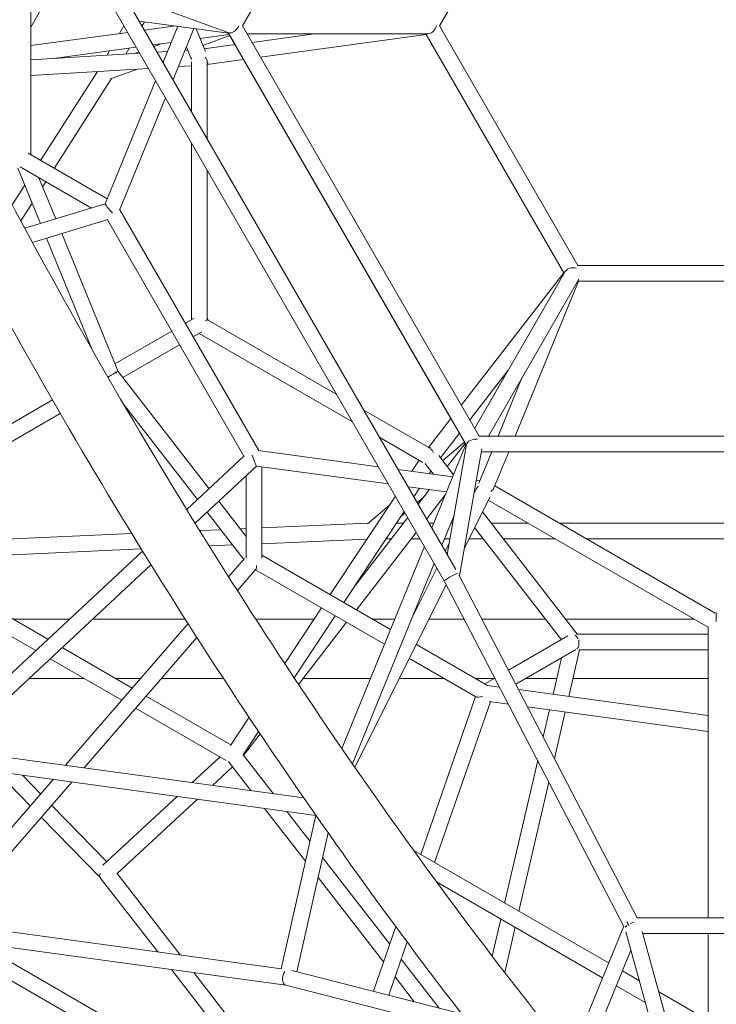
# Model space of a CAD drawing. Units: millimetres. Extents: x -5610 to 5297, y -4540 to 4834.
# Drawn here: x 388 to 1095, y -361 to 639 of the extents above; entities that cross this region are included whole.
import ezdxf

# ---------------------------------------------------------------- set-up
doc = ezdxf.new("R2010")
doc.units = ezdxf.units.MM
doc.linetypes.add('STRICHPUNKT', pattern=[1, 0.5, -0.25, 0, -0.25])
doc.layers.add('BEM-SI-MIN', color=7, linetype='Continuous', lineweight=35)
doc.layers.add('Cosmo.111', color=1, linetype='Continuous', lineweight=35)
doc.layers.add('SICHER-MIN', color=7, linetype='STRICHPUNKT')
doc.styles.get("Standard").update_dxf_attribs({"font": 'arial.ttf'})
doc.dimstyles.new('Europa 1-100', dxfattribs={"dimscale": 50, "dimtxt": 3.5, "dimasz": 4, "dimexe": 2, "dimexo": 3, "dimgap": 2, "dimtad": 0, "dimlfac": 0.001, "dimzin": 0, "dimtxsty": 'Standard', "dimcen": 0, "dimadec": 0, "dimazin": 0, "dimtfac": 1, "dimtofl": 0, "dimtmove": 0, "dimatfit": 3, "dimfxl": 2, "dimfxlon": 1, "dimtolj": 1, "dimtzin": 0, "dimlwd": -1, "dimlwe": -1, "dimarcsym": 0})

# ---------------------------------------------------------------- blocks, each defined once
blk = doc.blocks.new('*D21')
at = {"layer": 'BEM-SI-MIN', "color": 0, "transparency": 16777216}
for p, q in [((-4957.7, 2803.04), (-5157.66, 2803.04)), ((-5057.66, 2603.04), (-5057.66, 1044.62)), ((-5057.66, -1374.4), (-5057.66, 184.01)), ((-4957.89, -1574.4), (-5157.66, -1574.4))]:
    blk.add_line(p, q, dxfattribs=at)
for points in [[(-5091, 2603.04), (-5024.33, 2603.04), (-5057.66, 2803.04)], [(-5091, -1374.4), (-5024.33, -1374.4), (-5057.66, -1574.4)]]:
    blk.add_solid(points, dxfattribs=at)
at = {"layer": 'BEM-SI-MIN', "color": 0, "transparency": 16777216, "insert": (-5057.66, 614.32), "char_height": 175, "attachment_point": 5, "rotation": 90}
blk.add_mtext('\\A1;4,38m', dxfattribs=at)
blk = doc.blocks.new('*D23')
at = {"layer": 'BEM-SI-MIN', "color": 0, "transparency": 16777216}
for p, q in [((-5394.7, 4834.2), (-5594.7, 4834.2)), ((-5494.7, 4634.2), (-5494.7, 1059.1)), ((-5494.7, -3369.8), (-5494.7, 205.3)), ((-5394.7, -3569.8), (-5594.7, -3569.8))]:
    blk.add_line(p, q, dxfattribs=at)
for points in [[(-5528.03, 4634.2), (-5461.36, 4634.2), (-5494.7, 4834.2)], [(-5528.03, -3369.8), (-5461.36, -3369.8), (-5494.7, -3569.8)]]:
    blk.add_solid(points, dxfattribs=at)
at = {"layer": 'BEM-SI-MIN', "color": 0, "transparency": 16777216, "insert": (-5494.7, 632.2), "char_height": 175, "attachment_point": 5, "rotation": 90}
blk.add_mtext('\\A1;8,40m', dxfattribs=at)
blk = doc.blocks.new('*D25')
at = {"layer": 'BEM-SI-MIN', "color": 0, "transparency": 16777216}
for p, q in [((-2635.43, -3938.73), (-2635.43, -4138.52)), ((3207.89, -3938.59), (3207.89, -4138.52)), ((-2435.43, -4038.52), (-140.56, -4038.52)), ((3007.89, -4038.52), (713.01, -4038.52))]:
    blk.add_line(p, q, dxfattribs=at)
for points in [[(-2435.43, -4005.19), (-2435.43, -4071.85), (-2635.43, -4038.52)], [(3007.89, -4005.19), (3007.89, -4071.85), (3207.89, -4038.52)]]:
    blk.add_solid(points, dxfattribs=at)
at = {"layer": 'BEM-SI-MIN', "color": 0, "transparency": 16777216, "insert": (286.23, -4038.52), "char_height": 175, "attachment_point": 5}
blk.add_mtext('\\A1;5,84m', dxfattribs=at)
blk = doc.blocks.new('*D27')
at = {"layer": 'BEM-SI-MIN', "color": 0, "transparency": 16777216}
for p, q in [((-4130.27, -4307.08), (-4130.27, -4507.08)), ((5297, -4307.08), (5297, -4507.08)), ((-3930.27, -4407.08), (84.04, -4407.08)), ((5097, -4407.08), (937.61, -4407.08))]:
    blk.add_line(p, q, dxfattribs=at)
for points in [[(-3930.27, -4373.74), (-3930.27, -4440.41), (-4130.27, -4407.08)], [(5097, -4373.74), (5097, -4440.41), (5297, -4407.08)]]:
    blk.add_solid(points, dxfattribs=at)
at = {"layer": 'BEM-SI-MIN', "color": 0, "transparency": 16777216, "insert": (510.82, -4407.08), "char_height": 175, "attachment_point": 5}
blk.add_mtext('\\A1;9,43m', dxfattribs=at)

msp = doc.modelspace()

# ---------------------------------------------------------------- linework, layer by layer
at = {"layer": 'Cosmo.111', "color": 7, "linetype": 'Continuous', "lineweight": 0}
for p, q in [((614.195, 632.291, 124.955), (854.592, 1048.634, 124.955)), ((814.196, 632.276, 124.955), (954.587, 875.418, 124.955)), ((954.58, 875.397, 124.955), (814.209, 632.255, 124.955)), ((469.173, 674.904, 124.955), (818.972, 68.979, 124.955)), ((485.097, 679.322, 124.955), (830.76, 80.561, 124.955)), ((493.91, 664.056, 124.955), (600.453, 625.415, 124.955)), ((399.155, 501.486, 124.955), (399.178, 652.266, 124.955)), ((410.509, 650.722, 124.955), (399.174, 631.09, 124.955)), ((493.787, 632.267, 124.955), (489.32, 624.53, 124.955)), ((509.389, 637.244, 124.955), (599.99, 624.894, 124.955)), ((514.716, 636.518, 124.955), (512.262, 632.267, 124.955)), ((545.989, 632.255, 124.955), (514.729, 627.994, 124.955)), ((533.558, 595.377, 124.955), (548.5, 631.913, 124.955)), ((614.195, 632.291, 124.955), (854.578, 215.912, 124.955)), ((814.196, 632.276, 124.955), (954.58, 389.113, 124.955)), ((497.602, 625.659, 124.955), (399.172, 612.242, 124.955)), ((543.676, 577.85, 124.955), (564.874, 629.681, 124.955)), ((576.456, 606.469, 124.955), (567.09, 629.379, 124.955)), ((600.753, 623.572, 124.955), (571.115, 619.532, 124.955)), ((601.369, 622.433, 124.955), (573.992, 612.495, 124.955)), ((599.75, 625.31, 124.955), (841.312, 206.889, 124.955)), ((606.656, 613.277, 124.955), (600.715, 623.566, 124.955)), ((618.814, 624.29, 124.955), (802.632, 624.276, 124.955)), ((686.971, 624.225, 124.955), (618.854, 624.22, 124.955)), ((687.413, 624.285, 124.955), (623.821, 615.617, 124.955)), ((800.739, 623.584, 124.955), (632.463, 600.647, 124.955)), ((800.34, 624.277, 124.955), (940.724, 381.113, 124.955)), ((940.354, 381.743, 124.955), (800.717, 623.581, 124.955)), ((506.244, 610.689, 124.955), (422.189, 599.232, 124.955)), ((499.254, 609.737, 124.955), (495.781, 603.721, 124.955)), ((541.803, 615.536, 124.955), (523.371, 613.024, 124.955)), ((531.679, 614.156, 124.955), (524.27, 611.467, 124.955)), ((561.524, 600.712, 124.955), (557.276, 611.103, 124.955)), ((606.694, 613.282, 124.955), (575.414, 609.018, 124.955)), ((399.169, 597.828, 124.955), (509.774, 604.574, 124.955)), ((479.201, 607.003, 124.955), (476.631, 602.553, 124.955)), ((508.996, 605.922, 124.955), (504.376, 604.245, 124.955)), ((527.62, 605.663, 124.955), (538.024, 606.298, 124.955)), ((555.753, 607.379, 124.955), (558.724, 607.56, 124.955)), ((549.029, 590.939, 124.955), (562.354, 591.752, 124.955)), ((562.354, 595.714, 124.955), (562.357, 545.492, 124.955)), ((615.336, 598.312, 124.955), (578.354, 593.271, 124.955)), ((578.354, 595.637, 124.955), (578.358, 517.774, 124.955)), ((825.768, 233.798, 124.955), (615.3, 598.307, 124.955)), ((399.167, 581.798, 124.955), (518.713, 589.09, 124.955)), ((466.809, 585.924, 124.955), (409.231, 495.664, 124.955)), ((507.66, 588.416, 124.955), (480.258, 578.468, 124.955)), ((481.265, 578.834, 124.955), (423.098, 487.651, 124.955)), ((474.763, 451.615, 124.955), (525.897, 576.645, 124.955)), ((489.451, 445.261, 124.955), (536.016, 559.118, 124.955)), ((562.359, 513.487, 124.955), (562.369, 334.057, 124.955)), ((476.808, 456.616, 124.955), (396.489, 503.026, 124.955)), ((386.229, 487.775, 124.955), (409.175, 431.659, 124.955)), ((460.797, 447.388, 124.955), (388.495, 489.166, 124.955)), ((578.36, 485.768, 124.955), (578.369, 334.097, 124.955)), ((393.248, 470.61, 124.955), (380.496, 450.619, 124.955)), ((407.417, 478.232, 124.955), (424.546, 436.343, 124.955)), ((414.484, 474.149, 124.955), (411.195, 468.993, 124.955)), ((400.661, 452.48, 124.955), (389.145, 434.427, 124.955)), ((393.24, 426.804, 124.955), (474.777, 451.648, 124.955)), ((630.695, 201.343, 124.955), (489.633, 445.705, 124.955)), ((400.996, 412.441, 124.955), (477.532, 435.761, 124.955)), ((615.62, 195.453, 124.955), (476.993, 435.597, 124.955)), ((430.627, 421.469, 124.955), (487.591, 282.16, 124.955)), ((415.257, 416.786, 124.955), (461.648, 303.331, 124.955)), ((836.358, 247.471, 124.955), (940.358, 381.747, 124.955)), ((941.87, 383.098, 124.955), (849.96, 223.91, 124.955)), ((954.58, 389.113, 124.955), (1235.342, 389.113, 124.955)), ((955.726, 375.098, 124.955), (863.818, 215.912, 124.955)), ((891.054, 215.912, 124.955), (955.333, 373.113, 124.955)), ((954.58, 373.113, 124.955), (1235.343, 373.113, 124.955)), ((1234.598, 373.092, 124.955), (955.331, 373.108, 124.955)), ((562.369, 334.057, 124.955), (556.154, 330.47, 124.955)), ((556.155, 330.469, 124.955), (565.045, 335.601, 124.955)), ((578.475, 333.907, 124.955), (709.798, 258.09, 124.955)), ((542.297, 322.471, 124.955), (484.702, 289.224, 124.955)), ((484.705, 289.216, 124.955), (542.298, 322.469, 124.955)), ((564.154, 316.612, 124.955), (573.012, 321.726, 124.955)), ((570.293, 320.156, 124.955), (725.796, 230.38, 124.955)), ((492.704, 275.359, 124.955), (550.297, 308.612, 124.955)), ((488.037, 281.386, 124.955), (580.201, 162.368, 124.955)), ((845.001, 232.501, 124.955), (883.969, 282.813, 124.955)), ((883.86, 282.673, 124.955), (849.944, 223.938, 124.955)), ((873.768, 215.912, 124.955), (897.919, 274.976, 124.955)), ((182.55, 114.793, 124.955), (421.23, 252.574, 124.955)), ((421.225, 252.583, 124.955), (210.748, 131.086, 124.955)), ((493.41, 248.315, 124.955), (568.459, 151.399, 124.955)), ((737.509, 242.092, 124.955), (804.879, 203.197, 124.955)), ((190.549, 100.937, 124.955), (429.229, 238.717, 124.955)), ((802.936, 204.319, 124.955), (825.773, 233.805, 124.955)), ((753.506, 214.382, 124.955), (797.174, 189.171, 124.955)), ((815.156, 193.967, 124.955), (834.416, 218.834, 124.955)), ((840.359, 208.528, 124.955), (834.412, 218.828, 124.955)), ((854.578, 215.912, 124.955), (1335.344, 215.912, 124.955)), ((630.219, 201.408, 124.955), (752.118, 184.784, 124.955)), ((806.458, 122.657, 124.955), (841.071, 207.307, 124.955)), ((839.677, 209.709, 124.955), (817.44, 191.017, 124.955)), ((841.734, 207.48, 124.955), (821.943, 95.835, 124.955)), ((822.119, 184.976, 124.955), (840.363, 208.533, 124.955)), ((857.172, 202.904, 124.955), (834.34, 74.104, 124.955)), ((557.573, 141.231, 124.955), (616.032, 195.837, 124.955)), ((793.52, 191.28, 124.955), (786.149, 180.143, 124.955)), ((828.546, 176.676, 124.955), (813.464, 196.151, 124.955)), ((854.244, 168.164, 124.955), (867.226, 199.912, 124.955)), ((867.222, 199.902, 124.955), (856.64, 199.902, 124.955)), ((856.642, 199.912, 124.955), (1333.281, 199.912, 124.955)), ((869.499, 163.197, 124.955), (884.512, 199.912, 124.955)), ((1305.425, 199.878, 124.955), (884.507, 199.901, 124.955)), ((566.133, 127.332, 124.955), (628.411, 185.506, 124.955)), ((628.376, 185.511, 124.955), (762.237, 167.256, 124.955)), ((633.743, 92.03, 124.955), (633.729, 184.781, 124.955)), ((772.171, 182.049, 124.955), (827.649, 174.483, 124.955)), ((807.925, 177.173, 124.955), (800.938, 186.195, 124.955)), ((805.469, 180.344, 124.955), (803.747, 177.743, 124.955)), ((617.743, 92.039, 124.955), (617.73, 175.529, 124.955)), ((851.556, 171.223, 124.955), (855.287, 170.714, 124.955)), ((782.29, 164.521, 124.955), (821.395, 159.188, 124.955)), ((793.944, 162.931, 124.955), (788.21, 154.267, 124.955)), ((792.533, 146.778, 124.955), (803.984, 161.562, 124.955)), ((851.507, 162.153, 124.955), (849.089, 157.304, 124.955)), ((1094.089, 36.241, 124.955), (870.394, 165.386, 124.955)), ((769.403, 154.841, 124.955), (703.296, 54.955, 124.955)), ((797.866, 153.663, 124.955), (791.599, 148.396, 124.955)), ((801.176, 131.807, 124.955), (820.291, 156.487, 124.955)), ((865.478, 154.316, 124.955), (839.233, 101.705, 124.955)), ((1086.961, 21.881, 124.955), (863.71, 150.771, 124.955)), ((590.039, 149.663, 124.955), (617.74, 113.891, 124.955)), ((763.138, 145.374, 124.955), (741.024, 126.787, 124.955)), ((578.297, 138.694, 124.955), (615.405, 90.773, 124.955)), ((778.342, 139.357, 124.955), (717.179, 46.941, 124.955)), ((728.756, 64.434, 124.955), (781.948, 133.111, 124.955)), ((779.16, 137.94, 124.955), (775.203, 134.614, 124.955)), ((816.577, 105.129, 124.955), (828.958, 135.408, 124.955)), ((953.884, 14.827, 124.955), (857.793, 138.91, 124.955)), ((224.466, 120.516, 124.955), (416.628, 9.575, 124.955)), ((592.112, 120.854, 124.955), (570.728, 119.908, 124.955)), ((617.738, 121.987, 124.955), (611.678, 121.719, 124.955)), ((741.844, 127.476, 124.955), (633.738, 122.695, 124.955)), ((777.682, 127.603, 124.955), (770.563, 127.603, 124.955)), ((808.48, 127.601, 124.955), (803.604, 127.602, 124.955)), ((827.574, 127.601, 124.955), (825.765, 127.601, 124.955)), ((938.028, 9.171, 124.955), (849.864, 123.016, 124.955)), ((903.848, 127.598, 124.955), (866.552, 127.599, 124.955)), ((1254.051, 127.584, 124.955), (935.851, 127.597, 124.955)), ((208.465, 111.279, 124.955), (404.404, -1.843, 124.955)), ((501.786, 116.859, 124.955), (350.89, 110.185, 124.955)), ((740.658, 111.408, 124.955), (633.741, 106.679, 124.955)), ((729.801, 39.654, 124.955), (790.591, 118.14, 124.955)), ((765.29, 111.603, 124.955), (759.974, 111.603, 124.955)), ((794.365, 111.602, 124.955), (785.527, 111.602, 124.955)), ((824.737, 111.601, 124.955), (819.223, 111.601, 124.955)), ((858.706, 111.599, 124.955), (844.169, 111.6, 124.955)), ((931.563, 111.597, 124.955), (878.943, 111.599, 124.955)), ((1226.339, 111.585, 124.955), (963.566, 111.595, 124.955)), ((511.361, 101.267, 124.955), (350.581, 94.156, 124.955)), ((604.103, 105.368, 124.955), (580.426, 104.321, 124.955)), ((714.965, -101.098, 124.955), (798.798, 103.924, 124.955)), ((823.882, 106.776, 124.955), (820.055, 99.104, 124.955)), ((304.013, -95.618, 124.955), (512.614, 99.235, 124.955)), ((600.076, 73.074, 124.955), (616.216, 91.709, 124.955)), ((633.742, 95.109, 124.955), (764.36, 19.703, 124.955)), ((319.887, -102.685, 124.955), (521.199, 85.36, 124.955)), ((609.034, 58.977, 124.955), (627.803, 80.648, 124.955)), ((627.465, 80.258, 124.955), (758.249, 4.756, 124.955)), ((725.817, -116.835, 124.955), (808.917, 86.396, 124.955)), ((811.491, 81.937, 124.955), (787.106, 33.055, 124.955)), ((833.846, 75.054, 124.955), (1014.811, -273.122, 124.955)), ((820.98, 65.115, 124.955), (728.372, -120.524, 124.955)), ((818.971, 68.979, 124.955), (1001.298, -281.816, 124.955)), ((694.449, 41.588, 124.955), (657.003, -14.992, 124.955)), ((380.99, 30.15, 124.955), (438.655, 30.15, 124.955)), ((462.094, 30.15, 124.955), (555.902, 30.15, 124.955)), ((627.534, 30.15, 124.955), (686.88, 30.15, 124.955)), ((708.332, 33.573, 124.955), (666.597, -29.487, 124.955)), ((746.264, 30.15, 124.955), (768.632, 30.15, 124.955)), ((803.537, 30.15, 124.955), (839.153, 30.15, 124.955)), ((857.185, 30.15, 124.955), (921.781, 30.15, 124.955)), ((942.018, 30.15, 124.955), (1072.638, 30.15, 124.955)), ((1094.961, 27.705, 124.955), (1094.961, 35.467, 124.955)), ((434.334, -118.294, 124.955), (558.868, 25.494, 124.955)), ((671.057, -36.192, 124.955), (719.914, 26.887, 124.955)), ((1086.961, 21.96, 124.955), (1086.961, -273.122, 124.955)), ((453.265, -120.876, 124.955), (567.862, 11.439, 124.955)), ((884.242, -21.907, 124.955), (944.625, 12.983, 124.955)), ((953.405, 14.827, 124.955), (1086.961, 14.827, 124.955)), ((431.114, 1.212, 124.955), (502.262, -39.864, 124.955)), ((790.731, 4.479, 124.955), (863.001, -37.242, 124.955)), ((783.576, -9.865, 124.955), (851.104, -48.849, 124.955)), ((891.628, -36.118, 124.955), (952.621, -0.875, 124.955)), ((929.431, -46.304, 124.955), (938.005, -9.321, 124.955)), ((945.352, -48.475, 124.955), (956.319, -1.173, 124.955)), ((955.755, -1.173, 124.955), (1086.961, -1.173, 124.955)), ((418.89, -10.206, 124.955), (491.595, -52.18, 124.955)), ((860.351, -35.712, 124.955), (870.375, -29.92, 124.955)), ((397.539, -30.15, 124.955), (453.435, -30.15, 124.955)), ((485.436, -30.15, 124.955), (510.675, -30.15, 124.955)), ((531.842, -30.15, 124.955), (594.813, -30.15, 124.955)), ((675.737, -30.15, 124.955), (743.976, -30.15, 124.955)), ((773.456, -30.15, 124.955), (818.714, -30.15, 124.955)), ((850.716, -30.15, 124.955), (869.977, -30.15, 124.955)), ((875.033, -38.883, 124.955), (862.968, -37.238, 124.955)), ((901.957, -30.15, 124.955), (933.176, -30.15, 124.955)), ((949.601, -30.15, 124.955), (1086.961, -30.15, 124.955)), ((516.373, -48.011, 124.955), (602.314, -97.627, 124.955)), ((850.656, -48.59, 124.955), (795.12, -208.918, 124.955)), ((1086.961, -67.791, 124.955), (894.441, -41.531, 124.955)), ((865.794, -53.771, 124.955), (809.231, -217.064, 124.955)), ((884.067, -56.264, 124.955), (864.557, -53.603, 124.955)), ((1086.961, -83.94, 124.955), (903.475, -58.911, 124.955)), ((505.706, -60.327, 124.955), (597.585, -113.372, 124.955)), ((620.86, -69.604, 124.955), (602.013, -98.082, 124.955)), ((919.403, -89.557, 124.955), (925.802, -61.957, 124.955)), ((930.761, -111.41, 124.955), (941.723, -64.128, 124.955)), ((630.501, -84.027, 124.955), (614.754, -107.821, 124.955)), ((615.206, -108.303, 124.955), (632.129, -86.453, 124.955)), ((308.814, -101.175, 124.955), (676.336, -151.299, 124.955)), ((591.403, -109.803, 124.955), (563.188, -135.867, 124.955)), ((645.217, -147.055, 124.955), (614.79, -107.766, 124.955)), ((304.066, -116.676, 124.955), (688.736, -169.138, 124.955)), ((622.59, -143.969, 124.955), (600.521, -115.472, 124.955)), ((880.326, -258.109, 124.955), (913.841, -113.549, 124.955)), ((398.647, -159.499, 124.955), (364.977, -124.983, 124.955)), ((409.159, -147.361, 124.955), (390.759, -128.499, 124.955)), ((603.993, -119.955, 124.955), (583.734, -138.67, 124.955)), ((310.141, -261.689, 124.955), (421.826, -132.736, 124.955)), ((316.477, -278.813, 124.955), (440.757, -135.318, 124.955)), ((894.811, -266.472, 124.955), (925.199, -135.402, 124.955)), ((476.271, -216.159, 124.955), (420.371, -158.855, 124.955)), ((547.956, -149.938, 124.955), (472.509, -219.635, 124.955)), ((568.502, -152.74, 124.955), (486.536, -228.459, 124.955)), ((678.225, -215.809, 124.955), (636.572, -162.024, 124.955)), ((688.771, -169.189, 124.955), (653.57, -324.801, 124.955)), ((682.8, -195.585, 124.955), (659.199, -165.11, 124.955)), ((469.936, -232.577, 124.955), (409.859, -170.992, 124.955)), ((701.173, -186.88, 124.955), (669.275, -327.89, 124.955)), ((985.824, -319.016, 124.955), (788.031, -204.825, 124.955)), ((763.598, -299.918, 124.955), (695.496, -211.979, 124.955)), ((550.734, -310.772, 124.955), (486.797, -228.218, 124.955)), ((528.106, -307.685, 124.955), (469.831, -232.442, 124.955)), ((757.344, -317.974, 124.955), (690.921, -232.203, 124.955)), ((979.712, -333.963, 124.955), (811.243, -236.701, 124.955)), ((101.476, -249.481, 124.955), (653.92, -324.849, 124.955)), ((92.683, -264.43, 124.955), (658.22, -341.584, 124.955)), ((867.776, -312.241, 124.955), (876.548, -274.403, 124.955)), ((1175.132, -273.122, 124.955), (1014.791, -273.122, 124.955)), ((769.774, -282.088, 124.955), (747.041, -347.717, 124.955)), ((880.386, -328.693, 124.955), (891.034, -282.766, 124.955)), ((1001.151, -281.533, 124.955), (951.309, -403.426, 124.955)), ((1003.357, -287.322, 124.955), (1064.953, -510.863, 124.955)), ((1019.853, -286.954, 124.955), (1080.764, -508.012, 124.955)), ((1169.473, -289.122, 124.955), (1020.45, -289.122, 124.955)), ((1086.961, -289.122, 124.955), (1086.961, -377.406, 124.955)), ((303.565, -293.2, 124.955), (690.28, -516.456, 124.955)), ((345.469, -298.916, 124.955), (694.653, -500.506, 124.955)), ((781.311, -297.667, 124.955), (762.6, -351.684, 124.955)), ((1008.475, -305.894, 124.955), (966.581, -408.35, 124.955)), ((813.795, -364.737, 124.955), (775.298, -315.026, 124.955)), ((663.527, -482.536, 124.955), (542.09, -325.741, 124.955)), ((695.218, -497.325, 124.955), (564.719, -328.828, 124.955)), ((664.311, -326.625, 124.955), (836.496, -370.524, 124.955)), ((1017.06, -337.05, 124.955), (999.808, -327.09, 124.955)), ((788.58, -358.308, 124.955), (769.044, -333.081, 124.955)), ((658.054, -341.541, 124.955), (852.473, -391.109, 124.955)), ((1023.114, -359.02, 124.955), (993.697, -342.037, 124.955)), ((1093.042, -380.917, 124.955), (1036.796, -348.444, 124.955))]:
    msp.add_line(p, q, dxfattribs=at)
at = {"layer": 'Cosmo.111', "color": 7, "linetype": 'Continuous', "lineweight": 0, "extrusion": (2.02434e-16, 5.91049e-18, -1)}
msp.add_ellipse((604.957, 632.291, 124.955), major_axis=(5.356, 6.39), ratio=0.5693717, start_param=1.1255461, end_param=2.9368922, dxfattribs=at)
at = {"layer": 'Cosmo.111', "color": 7, "linetype": 'Continuous', "lineweight": 0, "extrusion": (1.93417e-16, 2.15303e-17, -1)}
msp.add_ellipse((804.959, 632.276, 124.955), major_axis=(-4.323, -7.487), ratio=0.6518593, start_param=-1.9307741, end_param=-0.359934, dxfattribs=at)
at = {"layer": 'Cosmo.111', "color": 7, "linetype": 'Continuous', "lineweight": 0, "extrusion": (2.22276e-16, -1.60377e-19, -1)}
for start_param, end_param in [(-1.0226197, -0.7231143), (3.0826728, 3.3130028)]:
    msp.add_ellipse((570.354, 600.255, 124.955), major_axis=(-8.719, 5.477), ratio=0.6325142, start_param=start_param, end_param=end_param, dxfattribs=at)
at = {"layer": 'Cosmo.111', "color": 7, "linetype": 'Continuous', "lineweight": 0, "extrusion": (2.174e-16, -1.07967e-17, -1)}
msp.add_ellipse((570.354, 600.255, 124.955), major_axis=(7.391, -6.452), ratio=0.4745423, start_param=-1.1223915, end_param=-0.392748, dxfattribs=at)
at = {"layer": 'Cosmo.111', "color": 7, "linetype": 'Continuous', "lineweight": 0}
for centre, major_axis, ratio, start_param, end_param in [((480.743, 445.103, 124.955), (5.961, -6.54), 0.0873902, -3.1001104, -1.2299431), ((949.961, 381.113, 124.955), (-8.646, 0), 0.6518738, -1.9307498, -0.3599583), ((849.941, 207.944, 124.955), (8.211, 1.444), 0.5692975, 1.1200915, 2.9370023), ((804.984, 193.899, 124.955), (-1.892, 9.627), 0.4745382, -1.1088137, -0.4067627), ((625.727, 193.946, 124.955), (2.682, -8.433), 0.0873765, -1.9115925, -0.0414788), ((860.346, 161.95, 124.955), (-9.103, -4.812), 0.6325244, -1.1469755, -0.7231382), ((825.989, 72.825, 124.955), (-7.017, -3.846), 0.0577533, -2.7754283, -0.0012776), ((1094.961, 26.5, 124.955), (0, -9.799), 0.8163734, 3.0204939, 3.2626914), ((1009.961, -281.122, 124.955), (-5.253, 7.824), 0.3178607, 0.8089707, 1.3468889), ((1009.941, -281.098, 124.955), (-7.483, -2.938), 0.3517296, -1.9250246, -1.4285997), ((1009.941, -281.098, 124.955), (-7.483, -2.938), 0.3517296, -0.9038473, -0.4074224), ((659.754, -333.719, 124.955), (-1.533, -7.86), 0.6118292, -2.3211699, -0.0349129)]:
    msp.add_ellipse(centre, major_axis=major_axis, ratio=ratio, start_param=start_param, end_param=end_param, dxfattribs=at)
at = {"layer": 'Cosmo.111', "color": 7, "linetype": 'Continuous', "lineweight": 0, "extrusion": (9.21097e-13, -1.59482e-12, -1)}
msp.add_ellipse((570.369, 329.349, 124.955), major_axis=(-8, -4.619), ratio=0.0000105, start_param=-3.8583514, end_param=-3.1563005, dxfattribs=at)
at = {"layer": 'Cosmo.111', "color": 7, "linetype": 'Continuous', "lineweight": 0, "extrusion": (2.1236e-16, -5.31917e-18, -1)}
msp.add_ellipse((570.427, 329.471, 124.955), major_axis=(-8.487, -4.9), ratio=0.8163015, start_param=3.0205182, end_param=3.2777308, dxfattribs=at)
at = {"layer": 'Cosmo.111', "color": 7, "linetype": 'Continuous', "lineweight": 0, "extrusion": (3.54361e-16, 7.66534e-17, -1)}
msp.add_ellipse((480.769, 277.706, 124.955), major_axis=(-4, 6.928), ratio=0.6431885, start_param=1.4497505, end_param=1.6919479, dxfattribs=at)
at = {"layer": 'Cosmo.111', "color": 7, "linetype": 'Continuous', "lineweight": 0, "extrusion": (-6.5674e-13, 1.13805e-12, -1)}
for start_param, end_param in [(-3.0857574, -2.3559707), (-2.1137733, -1.0759679)]:
    msp.add_ellipse((480.769, 277.706, 124.955), major_axis=(-6.992, -4.036), ratio=0.0000336, start_param=start_param, end_param=end_param, dxfattribs=at)
at = {"layer": 'Cosmo.111', "color": 7, "linetype": 'Continuous', "lineweight": 0, "extrusion": (2.7454e-16, -5.72565e-19, -1)}
for start_param, end_param in [(2.9431016, 3.2139633), (0.7231668, 0.9870334)]:
    msp.add_ellipse((804.959, 194.069, 124.955), major_axis=(0.382, -10.29), ratio=0.6325507, start_param=start_param, end_param=end_param, dxfattribs=at)
at = {"layer": 'Cosmo.111', "color": 7, "linetype": 'Continuous', "lineweight": 0, "extrusion": (2.12493e-16, 6.16298e-32, -1)}
msp.add_ellipse((860.346, 161.95, 124.955), major_axis=(9.283, 3.175), ratio=0.4745276, start_param=0.392731, end_param=1.0472105, dxfattribs=at)
at = {"layer": 'Cosmo.111', "color": 7, "linetype": 'Continuous', "lineweight": 0, "extrusion": (3.60254e-16, 1.51562e-18, -1)}
msp.add_ellipse((625.743, 90.489, 124.955), major_axis=(1.694, -10.068), ratio=0.2189963, start_param=-0.9057382, end_param=-0.1789212, dxfattribs=at)
at = {"layer": 'Cosmo.111', "color": 7, "linetype": 'Continuous', "lineweight": 0, "extrusion": (1.52809e-16, 6.16298e-33, -1)}
for start_param, end_param in [(-2.4826603, -1.7528736), (-1.5106762, -0.3130632)]:
    msp.add_ellipse((949.961, 6.827, 124.955), major_axis=(2.109, -7.867), ratio=0.688443, start_param=start_param, end_param=end_param, dxfattribs=at)
at = {"layer": 'Cosmo.111', "color": 7, "linetype": 'Continuous', "lineweight": 0, "extrusion": (2.48174e-16, 1.92725e-16, -1)}
msp.add_ellipse((949.961, 6.827, 124.955), major_axis=(-8.644, -1.893), ratio=0.0871109, start_param=2.1936052, end_param=2.4358026, dxfattribs=at)
at = {"layer": 'Cosmo.111', "color": 7, "linetype": 'Continuous', "lineweight": 0, "extrusion": (2.89811e-16, -1.20397e-16, -1)}
msp.add_ellipse((860.378, -44.965, 124.955), major_axis=(-9.567, -3.567), ratio=0.2191181, start_param=-1.2616171, end_param=-0.1790357, dxfattribs=at)
at = {"layer": 'Cosmo.111', "color": 7, "linetype": 'Continuous', "lineweight": 0, "extrusion": (2.73772e-16, 5.06367e-18, -1)}
msp.add_ellipse((604.974, -108.157, 124.955), major_axis=(0.79, 9.49), ratio=0.6771771, start_param=3.7778208, end_param=3.9407375, dxfattribs=at)
at = {"layer": 'Cosmo.111', "color": 7, "linetype": 'Continuous', "lineweight": 0, "extrusion": (2.68217e-16, 4.57852e-17, -1)}
msp.add_ellipse((475.981, -227.318, 124.955), major_axis=(-6.042, -5.256), ratio=0.6116847, start_param=0.0348916, end_param=0.8201745, dxfattribs=at)
at = {"layer": 'Cosmo.111', "color": 7, "linetype": 'Continuous', "lineweight": 0}
for points, knots in [([(1046.308, -532.111, 124.955), (966.202, -439.648, 124.955), (886.488, -339.388, 124.955), (731.038, -127.25, 124.955), (655.306, -15.377, 124.955), (510.833, 215.559, 124.955), (442.096, 334.615, 124.955), (314.336, 575.2, 124.955), (255.317, 696.722, 124.955), (149.325, 937.415, 124.955), (102.355, 1056.579, 124.955), (62.332, 1172.185, 124.955)], [5.78813271, 5.78813271, 5.78813271, 5.78813271, 5.98615375, 5.98615375, 6.18417479, 6.18417479, 6.38219583, 6.38219583, 6.58021687, 6.58021687, 6.77823791, 6.77823791, 6.77823791, 6.77823791]), ([(1001.146, -572.072, 124.955), (919.825, -478.235, 124.955), (839.053, -376.657, 124.955), (681.674, -161.92, 124.955), (605.071, -48.767, 124.955), (458.975, 184.75, 124.955), (389.486, 305.109, 124.955), (260.302, 548.39, 124.955), (200.61, 671.307, 124.955), (93.332, 914.97, 124.955), (45.749, 1035.709, 124.955), (5.144, 1153.054, 124.955)], [5.78779694, 5.78779694, 5.78779694, 5.78779694, 5.98595229, 5.98595229, 6.18410763, 6.18410763, 6.38226298, 6.38226298, 6.58041833, 6.58041833, 6.77857367, 6.77857367, 6.77857367, 6.77857367])]:
    msp.add_open_spline(points, degree=3, knots=knots, dxfattribs=at)
at = {"layer": 'SICHER-MIN', "color": 7}
msp.add_lwpolyline([(-3073.41, 101.954), (-3322.933, -42.108, 1), (-1697.933, -2856.69), (-1448.41, -2712.628, 4.9705056)], format="xyb", close=True, dxfattribs=at)

# ---------------------------------------------------------------- dimensions: what is measured, and where the dimension line sits
at = {"layer": 'BEM-SI-MIN', "color": 7}
for base, p1, p2, picture, middle in [((-5494.698, -3569.801), (1095, 4834.199), (1095, -3569.801), '*D23', (-5494.698, 632.199)), ((-5057.664, -1574.399), (1094.992, 2803.036, 124.955), (-2510.433, -1574.399, 124.955), '*D21', (-5057.664, 614.318))]:
    dim = msp.add_linear_dim(base=base, p1=p1, p2=p2, angle=90, dimstyle='Europa 1-100', override={"dimpost": 'm'}, dxfattribs=at)
    dim.commit()
    dim.dimension.update_dxf_attribs({"geometry": picture, "text_midpoint": middle})
dim = msp.add_linear_dim(base=(5297, -4407.077), p1=(-4130.274, -1320.022), p2=(5297, 632.199), dimstyle='Europa 1-100', override={"dimpost": 'm'}, dxfattribs=at)
dim.commit()
dim.dimension.update_dxf_attribs({"geometry": '*D27', "text_midpoint": (510.824, -4407.077), "dimtype": 160})
dim = msp.add_linear_dim(base=(3207.886, -4038.518), p1=(-2635.433, -1449.399, 124.955), p2=(3207.886, 635.145, 124.955), dimstyle='Europa 1-100', override={"dimpost": 'm'}, dxfattribs=at)
dim.commit()
dim.dimension.update_dxf_attribs({"geometry": '*D25', "text_midpoint": (286.227, -4038.518)})

doc.saveas('drawing.dxf')
